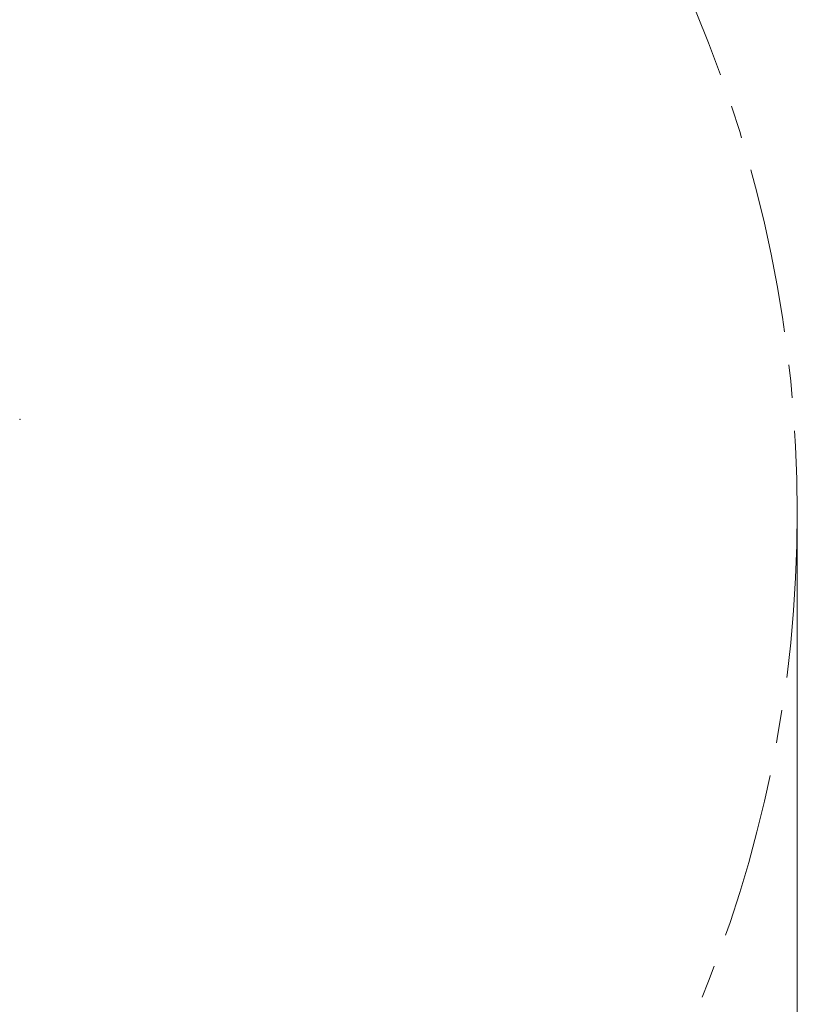
# Model space of a CAD drawing. Units: millimetres. Extents: x 5 to 415, y 5 to 292.
# Drawn here: x 157 to 217, y 141 to 217 of the extents above; entities that cross this region are included whole.
import ezdxf

# ---------------------------------------------------------------- set-up
doc = ezdxf.new("R2010")
doc.units = ezdxf.units.MM
doc.header["$PDSIZE"] = -1
doc.linetypes.add('CENTERX2', pattern=[20.32, 12.7, -2.54, 2.54, -2.54])
doc.layers.add('1', color=7, linetype='Continuous', lineweight=15)
doc.styles.add('SLDTEXTSTYLE0', font='TXT', dxfattribs={"width": 0.75})
doc.dimstyles.new('SLDDIMSTYLE0', dxfattribs={"dimtxt": 3.5, "dimasz": 6, "dimexe": 0, "dimexo": 0.0625, "dimgap": 0.875, "dimtad": 1, "dimtoh": 1, "dimdec": 1, "dimlfac": 25, "dimrnd": 1e-09, "dimzin": 12, "dimdsep": 46, "dimtxsty": 'SLDTEXTSTYLE0', "dimblk1": 'CLOSED', "dimblk2": 'CLOSED', "dimsah": 1, "dimcen": 0.09, "dimadec": 0, "dimazin": 0, "dimtfac": 1, "dimtdec": 1, "dimtofl": 0, "dimtmove": 0, "dimatfit": 3, "dimldrblk": 'CLOSED', "dimfxl": 0, "dimtolj": 1, "dimtzin": 12, "dimarcsym": 0})

# ---------------------------------------------------------------- blocks, each defined once
blk = doc.blocks.new('_CLOSED')
at = {"color": 0, "linetype": 'ByBlock', "lineweight": -2}
for p, q in [((-1, 0.166667), (0, 0)), ((-1, 0.166667), (-1, -0.166667)), ((0, 0), (-1, -0.166667)), ((0, 0), (-1, 0))]:
    blk.add_line(p, q, dxfattribs=at)
blk = doc.blocks.new('*D7')
at = {"layer": '1'}
for p, q in [((20.835, 177.884), (20.835, 67.058)), ((216.835, 177.884), (216.835, 67.058)), ((20.835, 68.058), (216.835, 68.058))]:
    blk.add_line(p, q, dxfattribs=at)
at = {"layer": '1', "xscale": 6, "yscale": 6, "rotation": 180.0000000000004}
blk.add_blockref('_CLOSED', (20.835, 68.058, 0.004), dxfattribs=at)
at = {"layer": '1', "xscale": 6, "yscale": 6}
blk.add_blockref('_CLOSED', (216.835, 68.058, 0.004), dxfattribs=at)
at = {"layer": '1', "char_height": 3.5, "attachment_point": 1, "style": 'SLDTEXTSTYLE0'}
for s, insert in [('%%c', (114.64, 72.57)), ('4900', (119.918, 72.57))]:
    blk.add_mtext(s, dxfattribs=dict(at, insert=insert))

msp = doc.modelspace()

# ---------------------------------------------------------------- linework, layer by layer
at = {"layer": '1', "linetype": 'CENTERX2'}
msp.add_circle((118.8355, 178.8844), 98, dxfattribs=at)
at = {"layer": '1'}
msp.add_point((157.3261, 185.9921), dxfattribs=at)

# ---------------------------------------------------------------- dimensions: what is measured, and where the dimension line sits
dim = msp.add_linear_dim(base=(216.8355, 68.0584), p1=(20.8355, 178.8844), p2=(216.8355, 178.8844), text='%%c<>', dimstyle='SLDDIMSTYLE0', dxfattribs=at)
dim.commit()
dim.dimension.update_dxf_attribs({"geometry": '*D7', "text_midpoint": (122.4505, 68.0584), "dimtype": 160})

doc.saveas('drawing.dxf')
